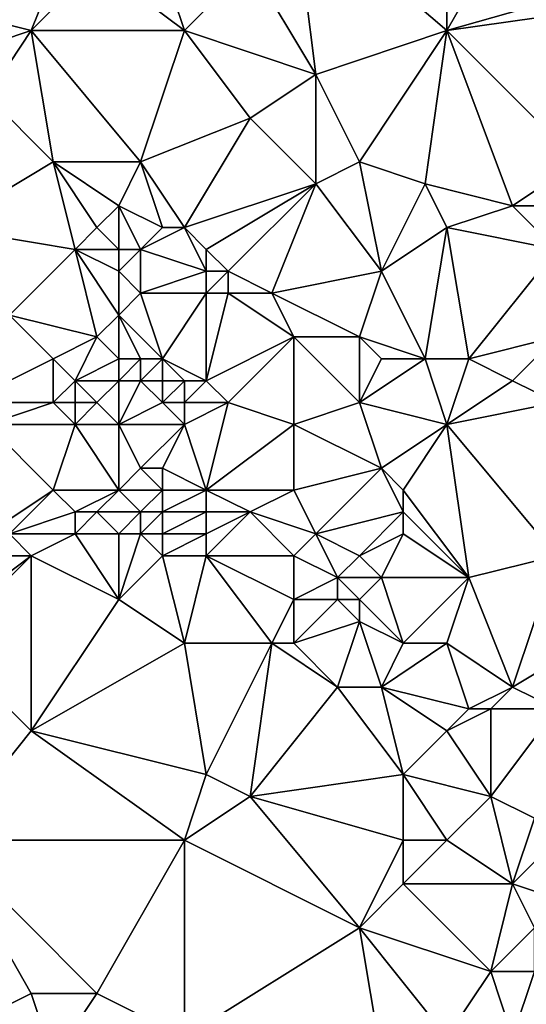
# Model space of a CAD drawing. Units: metres. Extents: x 77500 to 78125, y 347500 to 348000.
# Drawn here: x 77815 to 77839, y 347930 to 347976 of the extents above; entities that cross this region are included whole.
import ezdxf

# ---------------------------------------------------------------- set-up
doc = ezdxf.new("R2010")
doc.units = ezdxf.units.M
doc.layers.add('Terrain', color=15, linetype='Continuous')

msp = doc.modelspace()

# ---------------------------------------------------------------- linework, layer by layer
at = {"layer": 'Terrain'}
for points in [[(77835, 347985, 247.63), (77828, 347981, 247.82), (77835, 347975, 247.99), (77835, 347985, 247.63)], [(77839, 347982, 247.76), (77835, 347985, 247.63), (77835, 347975, 247.99), (77839, 347982, 247.76)], [(77842, 347977, 247.81), (77839, 347982, 247.76), (77835, 347975, 247.99), (77842, 347977, 247.81)], [(77823, 347975, 247.99), (77821, 347981, 247.87), (77819, 347978, 247.8), (77823, 347975, 247.99)], [(77826, 347978, 248.06), (77821, 347981, 247.87), (77823, 347975, 247.99), (77826, 347978, 248.06)], [(77829, 347973, 248.16), (77828, 347981, 247.82), (77826, 347978, 248.06), (77829, 347973, 248.16)], [(77829, 347973, 248.16), (77835, 347975, 247.99), (77828, 347981, 247.82), (77829, 347973, 248.16)], [(77812, 347976, 247.94), (77816, 347975, 247.92), (77818, 347980, 247.86), (77812, 347976, 247.94)], [(77816, 347975, 247.92), (77819, 347978, 247.8), (77818, 347980, 247.86), (77816, 347975, 247.92)], [(77823, 347975, 247.99), (77819, 347978, 247.8), (77816, 347975, 247.92), (77823, 347975, 247.99)], [(77829, 347973, 248.16), (77826, 347978, 248.06), (77823, 347975, 247.99), (77829, 347973, 248.16)], [(77842, 347976, 247.74), (77842, 347977, 247.81), (77835, 347975, 247.99), (77842, 347976, 247.74)], [(77812, 347976, 247.94), (77813, 347974, 248.14), (77816, 347975, 247.92), (77812, 347976, 247.94)], [(77841, 347969, 247.86), (77842, 347976, 247.74), (77835, 347975, 247.99), (77841, 347969, 247.86)], [(77814, 347972, 248.13), (77816, 347975, 247.92), (77813, 347974, 248.14), (77814, 347972, 248.13)], [(77817, 347969, 248.13), (77816, 347975, 247.92), (77814, 347972, 248.13), (77817, 347969, 248.13)], [(77821, 347969, 248.11), (77823, 347975, 247.99), (77816, 347975, 247.92), (77821, 347969, 248.11)], [(77821, 347969, 248.11), (77816, 347975, 247.92), (77817, 347969, 248.13), (77821, 347969, 248.11)], [(77826, 347971, 248.12), (77823, 347975, 247.99), (77821, 347969, 248.11), (77826, 347971, 248.12)], [(77826, 347971, 248.12), (77829, 347973, 248.16), (77823, 347975, 247.99), (77826, 347971, 248.12)], [(77831, 347969, 248.16), (77835, 347975, 247.99), (77829, 347973, 248.16), (77831, 347969, 248.16)], [(77834, 347968, 248.11), (77835, 347975, 247.99), (77831, 347969, 248.16), (77834, 347968, 248.11)], [(77838, 347967, 247.96), (77835, 347975, 247.99), (77834, 347968, 248.11), (77838, 347967, 247.96)], [(77838, 347967, 247.96), (77841, 347969, 247.86), (77835, 347975, 247.99), (77838, 347967, 247.96)], [(77829, 347968, 248), (77829, 347973, 248.16), (77826, 347971, 248.12), (77829, 347968, 248)], [(77829, 347968, 248), (77831, 347969, 248.16), (77829, 347973, 248.16), (77829, 347968, 248)], [(77812, 347966, 248.21), (77817, 347969, 248.13), (77814, 347972, 248.13), (77812, 347966, 248.21)], [(77826, 347971, 248.12), (77821, 347969, 248.11), (77823, 347966, 248.23), (77826, 347971, 248.12)], [(77829, 347968, 248), (77826, 347971, 248.12), (77823, 347966, 248.23), (77829, 347968, 248)], [(77812, 347966, 248.21), (77818, 347965, 247.99), (77817, 347969, 248.13), (77812, 347966, 248.21)], [(77818, 347965, 247.99), (77819, 347966, 248.15), (77817, 347969, 248.13), (77818, 347965, 247.99)], [(77819, 347966, 248.15), (77820, 347967, 248.29), (77817, 347969, 248.13), (77819, 347966, 248.15)], [(77820, 347967, 248.29), (77821, 347969, 248.11), (77817, 347969, 248.13), (77820, 347967, 248.29)], [(77822, 347966, 248.31), (77821, 347969, 248.11), (77820, 347967, 248.29), (77822, 347966, 248.31)], [(77823, 347966, 248.23), (77821, 347969, 248.11), (77822, 347966, 248.31), (77823, 347966, 248.23)], [(77832, 347964, 248.03), (77831, 347969, 248.16), (77829, 347968, 248), (77832, 347964, 248.03)], [(77832, 347964, 248.03), (77834, 347968, 248.11), (77831, 347969, 248.16), (77832, 347964, 248.03)], [(77840, 347967, 247.7), (77841, 347969, 247.86), (77838, 347967, 247.96), (77840, 347967, 247.7)], [(77824, 347965, 248.06), (77829, 347968, 248), (77823, 347966, 248.23), (77824, 347965, 248.06)], [(77825, 347964, 248.11), (77829, 347968, 248), (77824, 347965, 248.06), (77825, 347964, 248.11)], [(77827, 347963, 248.29), (77829, 347968, 248), (77825, 347964, 248.11), (77827, 347963, 248.29)], [(77827, 347963, 248.29), (77832, 347964, 248.03), (77829, 347968, 248), (77827, 347963, 248.29)], [(77832, 347964, 248.03), (77835, 347966, 248), (77834, 347968, 248.11), (77832, 347964, 248.03)], [(77838, 347967, 247.96), (77834, 347968, 248.11), (77835, 347966, 248), (77838, 347967, 247.96)], [(77820, 347965, 248.05), (77820, 347967, 248.29), (77819, 347966, 248.15), (77820, 347965, 248.05)], [(77821, 347965, 248.19), (77822, 347966, 248.31), (77820, 347967, 248.29), (77821, 347965, 248.19)], [(77821, 347965, 248.19), (77820, 347967, 248.29), (77820, 347965, 248.05), (77821, 347965, 248.19)], [(77840, 347965, 247.86), (77838, 347967, 247.96), (77835, 347966, 248), (77840, 347965, 247.86)], [(77840, 347965, 247.86), (77840, 347967, 247.7), (77838, 347967, 247.96), (77840, 347965, 247.86)], [(77812, 347966, 248.21), (77815, 347962, 248.19), (77818, 347965, 247.99), (77812, 347966, 248.21)], [(77820, 347965, 248.05), (77819, 347966, 248.15), (77818, 347965, 247.99), (77820, 347965, 248.05)], [(77821, 347965, 248.19), (77823, 347966, 248.23), (77822, 347966, 248.31), (77821, 347965, 248.19)], [(77824, 347964, 248), (77823, 347966, 248.23), (77821, 347965, 248.19), (77824, 347964, 248)], [(77824, 347964, 248), (77824, 347965, 248.06), (77823, 347966, 248.23), (77824, 347964, 248)], [(77834, 347960, 247.96), (77835, 347966, 248), (77832, 347964, 248.03), (77834, 347960, 247.96)], [(77836, 347960, 247.92), (77835, 347966, 248), (77834, 347960, 247.96), (77836, 347960, 247.92)], [(77836, 347960, 247.92), (77840, 347965, 247.86), (77835, 347966, 248), (77836, 347960, 247.92)], [(77819, 347961, 248.28), (77818, 347965, 247.99), (77815, 347962, 248.19), (77819, 347961, 248.28)], [(77819, 347961, 248.28), (77820, 347962, 248.13), (77818, 347965, 247.99), (77819, 347961, 248.28)], [(77820, 347962, 248.13), (77820, 347964, 247.94), (77818, 347965, 247.99), (77820, 347962, 248.13)], [(77820, 347964, 247.94), (77820, 347965, 248.05), (77818, 347965, 247.99), (77820, 347964, 247.94)], [(77821, 347963, 248.03), (77821, 347965, 248.19), (77820, 347964, 247.94), (77821, 347963, 248.03)], [(77820, 347964, 247.94), (77821, 347965, 248.19), (77820, 347965, 248.05), (77820, 347964, 247.94)], [(77824, 347964, 248), (77821, 347965, 248.19), (77821, 347963, 248.03), (77824, 347964, 248)], [(77825, 347964, 248.11), (77824, 347965, 248.06), (77824, 347964, 248), (77825, 347964, 248.11)], [(77836, 347960, 247.92), (77840, 347961, 247.89), (77840, 347965, 247.86), (77836, 347960, 247.92)], [(77820, 347962, 248.13), (77821, 347963, 248.03), (77820, 347964, 247.94), (77820, 347962, 248.13)], [(77824, 347963, 248.04), (77824, 347964, 248), (77821, 347963, 248.03), (77824, 347963, 248.04)], [(77825, 347963, 248.14), (77825, 347964, 248.11), (77824, 347963, 248.04), (77825, 347963, 248.14)], [(77824, 347963, 248.04), (77825, 347964, 248.11), (77824, 347964, 248), (77824, 347963, 248.04)], [(77827, 347963, 248.29), (77825, 347964, 248.11), (77825, 347963, 248.14), (77827, 347963, 248.29)], [(77831, 347961, 248.24), (77832, 347964, 248.03), (77827, 347963, 248.29), (77831, 347961, 248.24)], [(77834, 347960, 247.96), (77832, 347964, 248.03), (77831, 347961, 248.24), (77834, 347960, 247.96)], [(77822, 347960, 248.34), (77821, 347963, 248.03), (77820, 347962, 248.13), (77822, 347960, 248.34)], [(77824, 347963, 248.04), (77821, 347963, 248.03), (77822, 347960, 248.34), (77824, 347963, 248.04)], [(77824, 347959, 248.33), (77824, 347963, 248.04), (77822, 347960, 248.34), (77824, 347959, 248.33)], [(77824, 347959, 248.33), (77828, 347961, 248.16), (77825, 347963, 248.14), (77824, 347959, 248.33)], [(77824, 347959, 248.33), (77825, 347963, 248.14), (77824, 347963, 248.04), (77824, 347959, 248.33)], [(77828, 347961, 248.16), (77827, 347963, 248.29), (77825, 347963, 248.14), (77828, 347961, 248.16)], [(77831, 347961, 248.24), (77827, 347963, 248.29), (77828, 347961, 248.16), (77831, 347961, 248.24)], [(77813, 347958, 247.57), (77817, 347960, 248), (77815, 347962, 248.19), (77813, 347958, 247.57)], [(77817, 347960, 248), (77819, 347961, 248.28), (77815, 347962, 248.19), (77817, 347960, 248)], [(77820, 347960, 248.31), (77820, 347962, 248.13), (77819, 347961, 248.28), (77820, 347960, 248.31)], [(77822, 347960, 248.34), (77820, 347962, 248.13), (77821, 347960, 248.34), (77822, 347960, 248.34)], [(77821, 347960, 248.34), (77820, 347962, 248.13), (77820, 347960, 248.31), (77821, 347960, 248.34)], [(77818, 347959, 247.83), (77819, 347961, 248.28), (77817, 347960, 248), (77818, 347959, 247.83)], [(77818, 347959, 247.83), (77820, 347960, 248.31), (77819, 347961, 248.28), (77818, 347959, 247.83)], [(77825, 347958, 248.29), (77828, 347961, 248.16), (77824, 347959, 248.33), (77825, 347958, 248.29)], [(77828, 347957, 248.33), (77828, 347961, 248.16), (77825, 347958, 248.29), (77828, 347957, 248.33)], [(77828, 347957, 248.33), (77831, 347958, 248.29), (77828, 347961, 248.16), (77828, 347957, 248.33)], [(77831, 347958, 248.29), (77831, 347961, 248.24), (77828, 347961, 248.16), (77831, 347958, 248.29)], [(77831, 347958, 248.29), (77832, 347960, 248.1), (77831, 347961, 248.24), (77831, 347958, 248.29)], [(77834, 347960, 247.96), (77831, 347961, 248.24), (77832, 347960, 248.1), (77834, 347960, 247.96)], [(77838, 347959, 247.92), (77840, 347961, 247.89), (77836, 347960, 247.92), (77838, 347959, 247.92)], [(77840, 347958, 247.97), (77840, 347961, 247.89), (77838, 347959, 247.92), (77840, 347958, 247.97)], [(77817, 347958, 247.77), (77817, 347960, 248), (77813, 347958, 247.57), (77817, 347958, 247.77)], [(77817, 347958, 247.77), (77818, 347959, 247.83), (77817, 347960, 248), (77817, 347958, 247.77)], [(77820, 347959, 248.15), (77820, 347960, 248.31), (77818, 347959, 247.83), (77820, 347959, 248.15)], [(77821, 347959, 248.26), (77821, 347960, 248.34), (77820, 347959, 248.15), (77821, 347959, 248.26)], [(77820, 347959, 248.15), (77821, 347960, 248.34), (77820, 347960, 248.31), (77820, 347959, 248.15)], [(77822, 347959, 248.32), (77822, 347960, 248.34), (77821, 347959, 248.26), (77822, 347959, 248.32)], [(77821, 347959, 248.26), (77822, 347960, 248.34), (77821, 347960, 248.34), (77821, 347959, 248.26)], [(77823, 347959, 248.35), (77822, 347960, 248.34), (77822, 347959, 248.32), (77823, 347959, 248.35)], [(77824, 347959, 248.33), (77822, 347960, 248.34), (77823, 347959, 248.35), (77824, 347959, 248.33)], [(77835, 347957, 248.25), (77834, 347960, 247.96), (77831, 347958, 248.29), (77835, 347957, 248.25)], [(77831, 347958, 248.29), (77834, 347960, 247.96), (77832, 347960, 248.1), (77831, 347958, 248.29)], [(77836, 347960, 247.92), (77834, 347960, 247.96), (77835, 347957, 248.25), (77836, 347960, 247.92)], [(77838, 347959, 247.92), (77836, 347960, 247.92), (77835, 347957, 248.25), (77838, 347959, 247.92)], [(77818, 347958, 247.61), (77818, 347959, 247.83), (77817, 347958, 247.77), (77818, 347958, 247.61)], [(77819, 347958, 247.82), (77820, 347959, 248.15), (77818, 347959, 247.83), (77819, 347958, 247.82)], [(77819, 347958, 247.82), (77818, 347959, 247.83), (77818, 347958, 247.61), (77819, 347958, 247.82)], [(77820, 347957, 247.74), (77820, 347959, 248.15), (77819, 347958, 247.82), (77820, 347957, 247.74)], [(77820, 347957, 247.74), (77822, 347958, 248.18), (77821, 347959, 248.26), (77820, 347957, 247.74)], [(77820, 347957, 247.74), (77821, 347959, 248.26), (77820, 347959, 248.15), (77820, 347957, 247.74)], [(77822, 347958, 248.18), (77822, 347959, 248.32), (77821, 347959, 248.26), (77822, 347958, 248.18)], [(77823, 347958, 248.24), (77823, 347959, 248.35), (77822, 347958, 248.18), (77823, 347958, 248.24)], [(77822, 347958, 248.18), (77823, 347959, 248.35), (77822, 347959, 248.32), (77822, 347958, 248.18)], [(77825, 347958, 248.29), (77824, 347959, 248.33), (77823, 347958, 248.24), (77825, 347958, 248.29)], [(77824, 347959, 248.33), (77823, 347959, 248.35), (77823, 347958, 248.24), (77824, 347959, 248.33)], [(77840, 347958, 247.97), (77838, 347959, 247.92), (77835, 347957, 248.25), (77840, 347958, 247.97)], [(77814, 347957, 247.8), (77817, 347958, 247.77), (77813, 347958, 247.57), (77814, 347957, 247.8)], [(77818, 347957, 247.56), (77817, 347958, 247.77), (77814, 347957, 247.8), (77818, 347957, 247.56)], [(77818, 347957, 247.56), (77818, 347958, 247.61), (77817, 347958, 247.77), (77818, 347957, 247.56)], [(77820, 347957, 247.74), (77819, 347958, 247.82), (77818, 347957, 247.56), (77820, 347957, 247.74)], [(77818, 347957, 247.56), (77819, 347958, 247.82), (77818, 347958, 247.61), (77818, 347957, 247.56)], [(77823, 347957, 248.05), (77822, 347958, 248.18), (77820, 347957, 247.74), (77823, 347957, 248.05)], [(77823, 347957, 248.05), (77823, 347958, 248.24), (77822, 347958, 248.18), (77823, 347957, 248.05)], [(77824, 347954, 247.77), (77825, 347958, 248.29), (77823, 347957, 248.05), (77824, 347954, 247.77)], [(77825, 347958, 248.29), (77823, 347958, 248.24), (77823, 347957, 248.05), (77825, 347958, 248.29)], [(77824, 347954, 247.77), (77828, 347957, 248.33), (77825, 347958, 248.29), (77824, 347954, 247.77)], [(77832, 347955, 248.32), (77831, 347958, 248.29), (77828, 347957, 248.33), (77832, 347955, 248.32)], [(77832, 347955, 248.32), (77835, 347957, 248.25), (77831, 347958, 248.29), (77832, 347955, 248.32)], [(77840, 347951, 248.22), (77840, 347958, 247.97), (77835, 347957, 248.25), (77840, 347951, 248.22)], [(77814, 347952, 248.81), (77817, 347954, 248.05), (77814, 347957, 247.8), (77814, 347952, 248.81)], [(77817, 347954, 248.05), (77818, 347957, 247.56), (77814, 347957, 247.8), (77817, 347954, 248.05)], [(77820, 347954, 247.77), (77818, 347957, 247.56), (77817, 347954, 248.05), (77820, 347954, 247.77)], [(77820, 347954, 247.77), (77820, 347957, 247.74), (77818, 347957, 247.56), (77820, 347954, 247.77)], [(77820, 347954, 247.77), (77821, 347955, 247.7), (77820, 347957, 247.74), (77820, 347954, 247.77)], [(77821, 347955, 247.7), (77823, 347957, 248.05), (77820, 347957, 247.74), (77821, 347955, 247.7)], [(77822, 347955, 247.7), (77823, 347957, 248.05), (77821, 347955, 247.7), (77822, 347955, 247.7)], [(77824, 347954, 247.77), (77823, 347957, 248.05), (77822, 347955, 247.7), (77824, 347954, 247.77)], [(77828, 347954, 247.89), (77828, 347957, 248.33), (77824, 347954, 247.77), (77828, 347954, 247.89)], [(77828, 347954, 247.89), (77832, 347955, 248.32), (77828, 347957, 248.33), (77828, 347954, 247.89)], [(77833, 347954, 248.29), (77835, 347957, 248.25), (77832, 347955, 248.32), (77833, 347954, 248.29)], [(77836, 347950, 248), (77835, 347957, 248.25), (77833, 347954, 248.29), (77836, 347950, 248)], [(77836, 347950, 248), (77840, 347951, 248.22), (77835, 347957, 248.25), (77836, 347950, 248)], [(77822, 347954, 247.7), (77821, 347955, 247.7), (77820, 347954, 247.77), (77822, 347954, 247.7)], [(77822, 347954, 247.7), (77822, 347955, 247.7), (77821, 347955, 247.7), (77822, 347954, 247.7)], [(77824, 347954, 247.77), (77822, 347955, 247.7), (77822, 347954, 247.7), (77824, 347954, 247.77)], [(77829, 347952, 247.8), (77832, 347955, 248.32), (77828, 347954, 247.89), (77829, 347952, 247.8)], [(77829, 347952, 247.8), (77833, 347953, 248.18), (77832, 347955, 248.32), (77829, 347952, 247.8)], [(77833, 347953, 248.18), (77833, 347954, 248.29), (77832, 347955, 248.32), (77833, 347953, 248.18)], [(77815, 347952, 248.81), (77817, 347954, 248.05), (77814, 347952, 248.81), (77815, 347952, 248.81)], [(77815, 347952, 248.81), (77818, 347953, 247.89), (77817, 347954, 248.05), (77815, 347952, 248.81)], [(77818, 347953, 247.89), (77820, 347954, 247.77), (77817, 347954, 248.05), (77818, 347953, 247.89)], [(77819, 347953, 247.87), (77820, 347954, 247.77), (77818, 347953, 247.89), (77819, 347953, 247.87)], [(77821, 347953, 247.82), (77820, 347954, 247.77), (77819, 347953, 247.87), (77821, 347953, 247.82)], [(77821, 347953, 247.82), (77822, 347954, 247.7), (77820, 347954, 247.77), (77821, 347953, 247.82)], [(77822, 347953, 247.81), (77822, 347954, 247.7), (77821, 347953, 247.82), (77822, 347953, 247.81)], [(77824, 347953, 247.82), (77824, 347954, 247.77), (77822, 347953, 247.81), (77824, 347953, 247.82)], [(77824, 347954, 247.77), (77822, 347954, 247.7), (77822, 347953, 247.81), (77824, 347954, 247.77)], [(77826, 347953, 247.8), (77828, 347954, 247.89), (77824, 347954, 247.77), (77826, 347953, 247.8)], [(77826, 347953, 247.8), (77824, 347954, 247.77), (77824, 347953, 247.82), (77826, 347953, 247.8)], [(77829, 347952, 247.8), (77828, 347954, 247.89), (77826, 347953, 247.8), (77829, 347952, 247.8)], [(77836, 347950, 248), (77833, 347954, 248.29), (77833, 347953, 248.18), (77836, 347950, 248)], [(77818, 347952, 248.09), (77818, 347953, 247.89), (77815, 347952, 248.81), (77818, 347952, 248.09)], [(77820, 347952, 247.99), (77819, 347953, 247.87), (77818, 347952, 248.09), (77820, 347952, 247.99)], [(77818, 347952, 248.09), (77819, 347953, 247.87), (77818, 347953, 247.89), (77818, 347952, 248.09)], [(77820, 347952, 247.99), (77821, 347953, 247.82), (77819, 347953, 247.87), (77820, 347952, 247.99)], [(77821, 347952, 247.96), (77821, 347953, 247.82), (77820, 347952, 247.99), (77821, 347952, 247.96)], [(77822, 347952, 247.93), (77822, 347953, 247.81), (77821, 347952, 247.96), (77822, 347952, 247.93)], [(77821, 347952, 247.96), (77822, 347953, 247.81), (77821, 347953, 247.82), (77821, 347952, 247.96)], [(77824, 347952, 247.94), (77824, 347953, 247.82), (77822, 347952, 247.93), (77824, 347952, 247.94)], [(77824, 347953, 247.82), (77822, 347953, 247.81), (77822, 347952, 247.93), (77824, 347953, 247.82)], [(77828, 347951, 247.85), (77826, 347953, 247.8), (77824, 347951, 248.08), (77828, 347951, 247.85)], [(77824, 347951, 248.08), (77826, 347953, 247.8), (77824, 347952, 247.94), (77824, 347951, 248.08)], [(77824, 347952, 247.94), (77826, 347953, 247.8), (77824, 347953, 247.82), (77824, 347952, 247.94)], [(77828, 347951, 247.85), (77829, 347952, 247.8), (77826, 347953, 247.8), (77828, 347951, 247.85)], [(77831, 347951, 247.83), (77833, 347953, 248.18), (77829, 347952, 247.8), (77831, 347951, 247.83)], [(77831, 347951, 247.83), (77833, 347952, 248.06), (77833, 347953, 248.18), (77831, 347951, 247.83)], [(77836, 347950, 248), (77833, 347953, 248.18), (77833, 347952, 248.06), (77836, 347950, 248)], [(77816, 347951, 248.69), (77818, 347952, 248.09), (77815, 347952, 248.81), (77816, 347951, 248.69)], [(77816, 347951, 248.69), (77815, 347952, 248.81), (77815, 347951, 248.89), (77816, 347951, 248.69)], [(77820, 347949, 248.6), (77818, 347952, 248.09), (77816, 347951, 248.69), (77820, 347949, 248.6)], [(77820, 347949, 248.6), (77820, 347952, 247.99), (77818, 347952, 248.09), (77820, 347949, 248.6)], [(77820, 347949, 248.6), (77822, 347951, 248.09), (77821, 347952, 247.96), (77820, 347949, 248.6)], [(77820, 347949, 248.6), (77821, 347952, 247.96), (77820, 347952, 247.99), (77820, 347949, 248.6)], [(77822, 347951, 248.09), (77822, 347952, 247.93), (77821, 347952, 247.96), (77822, 347951, 248.09)], [(77824, 347951, 248.08), (77824, 347952, 247.94), (77822, 347951, 248.09), (77824, 347951, 248.08)], [(77824, 347952, 247.94), (77822, 347952, 247.93), (77822, 347951, 248.09), (77824, 347952, 247.94)], [(77830, 347950, 247.87), (77829, 347952, 247.8), (77828, 347951, 247.85), (77830, 347950, 247.87)], [(77830, 347950, 247.87), (77831, 347951, 247.83), (77829, 347952, 247.8), (77830, 347950, 247.87)], [(77832, 347950, 247.94), (77833, 347952, 248.06), (77831, 347951, 247.83), (77832, 347950, 247.94)], [(77836, 347950, 248), (77833, 347952, 248.06), (77832, 347950, 247.94), (77836, 347950, 248)], [(77812, 347947, 248.86), (77816, 347943, 248.95), (77816, 347951, 248.69), (77812, 347947, 248.86)], [(77812, 347947, 248.86), (77816, 347951, 248.69), (77812, 347948, 248.9), (77812, 347947, 248.86)], [(77812, 347948, 248.9), (77816, 347951, 248.69), (77815, 347951, 248.89), (77812, 347948, 248.9)], [(77820, 347949, 248.6), (77816, 347951, 248.69), (77816, 347943, 248.95), (77820, 347949, 248.6)], [(77823, 347947, 248.46), (77822, 347951, 248.09), (77820, 347949, 248.6), (77823, 347947, 248.46)], [(77824, 347951, 248.08), (77822, 347951, 248.09), (77823, 347947, 248.46), (77824, 347951, 248.08)], [(77827, 347947, 248.55), (77824, 347951, 248.08), (77823, 347947, 248.46), (77827, 347947, 248.55)], [(77827, 347947, 248.55), (77828, 347949, 248.11), (77824, 347951, 248.08), (77827, 347947, 248.55)], [(77828, 347949, 248.11), (77828, 347951, 247.85), (77824, 347951, 248.08), (77828, 347949, 248.11)], [(77828, 347949, 248.11), (77830, 347950, 247.87), (77828, 347951, 247.85), (77828, 347949, 248.11)], [(77832, 347950, 247.94), (77831, 347951, 247.83), (77830, 347950, 247.87), (77832, 347950, 247.94)], [(77836, 347950, 248), (77838, 347945, 248), (77840, 347951, 248.22), (77836, 347950, 248)], [(77843, 347948, 248.24), (77840, 347951, 248.22), (77838, 347945, 248), (77843, 347948, 248.24)], [(77830, 347949, 248.01), (77830, 347950, 247.87), (77828, 347949, 248.11), (77830, 347949, 248.01)], [(77831, 347949, 248.03), (77830, 347950, 247.87), (77830, 347949, 248.01), (77831, 347949, 248.03)], [(77831, 347949, 248.03), (77832, 347950, 247.94), (77830, 347950, 247.87), (77831, 347949, 248.03)], [(77833, 347947, 248), (77832, 347950, 247.94), (77831, 347949, 248.03), (77833, 347947, 248)], [(77836, 347950, 248), (77832, 347950, 247.94), (77833, 347947, 248), (77836, 347950, 248)], [(77836, 347950, 248), (77833, 347947, 248), (77835, 347947, 248.03), (77836, 347950, 248)], [(77836, 347950, 248), (77835, 347947, 248.03), (77838, 347945, 248), (77836, 347950, 248)], [(77823, 347947, 248.46), (77820, 347949, 248.6), (77816, 347943, 248.95), (77823, 347947, 248.46)], [(77828, 347947, 248.42), (77828, 347949, 248.11), (77827, 347947, 248.55), (77828, 347947, 248.42)], [(77828, 347947, 248.42), (77830, 347949, 248.01), (77828, 347949, 248.11), (77828, 347947, 248.42)], [(77828, 347947, 248.42), (77831, 347948, 248.13), (77830, 347949, 248.01), (77828, 347947, 248.42)], [(77831, 347948, 248.13), (77831, 347949, 248.03), (77830, 347949, 248.01), (77831, 347948, 248.13)], [(77833, 347947, 248), (77831, 347949, 248.03), (77831, 347948, 248.13), (77833, 347947, 248)], [(77828, 347947, 248.42), (77830, 347945, 248.41), (77831, 347948, 248.13), (77828, 347947, 248.42)], [(77831, 347948, 248.13), (77830, 347945, 248.41), (77832, 347945, 248.11), (77831, 347948, 248.13)], [(77833, 347947, 248), (77831, 347948, 248.13), (77832, 347945, 248.11), (77833, 347947, 248)], [(77843, 347948, 248.24), (77838, 347945, 248), (77840, 347944, 248.19), (77843, 347948, 248.24)], [(77812, 347947, 248.86), (77812, 347938, 248.91), (77816, 347943, 248.95), (77812, 347947, 248.86)], [(77823, 347947, 248.46), (77816, 347943, 248.95), (77824, 347941, 248.77), (77823, 347947, 248.46)], [(77827, 347947, 248.55), (77823, 347947, 248.46), (77824, 347941, 248.77), (77827, 347947, 248.55)], [(77827, 347947, 248.55), (77824, 347941, 248.77), (77826, 347940, 248.72), (77827, 347947, 248.55)], [(77827, 347947, 248.55), (77826, 347940, 248.72), (77830, 347945, 248.41), (77827, 347947, 248.55)], [(77828, 347947, 248.42), (77827, 347947, 248.55), (77830, 347945, 248.41), (77828, 347947, 248.42)], [(77835, 347947, 248.03), (77833, 347947, 248), (77832, 347945, 248.11), (77835, 347947, 248.03)], [(77836, 347944, 247.92), (77835, 347947, 248.03), (77832, 347945, 248.11), (77836, 347944, 247.92)], [(77836, 347944, 247.92), (77838, 347945, 248), (77835, 347947, 248.03), (77836, 347944, 247.92)], [(77826, 347940, 248.72), (77833, 347941, 248.44), (77830, 347945, 248.41), (77826, 347940, 248.72)], [(77833, 347941, 248.44), (77832, 347945, 248.11), (77830, 347945, 248.41), (77833, 347941, 248.44)], [(77833, 347941, 248.44), (77835, 347943, 247.99), (77832, 347945, 248.11), (77833, 347941, 248.44)], [(77836, 347944, 247.92), (77832, 347945, 248.11), (77835, 347943, 247.99), (77836, 347944, 247.92)], [(77837, 347944, 247.94), (77838, 347945, 248), (77836, 347944, 247.92), (77837, 347944, 247.94)], [(77840, 347944, 248.19), (77838, 347945, 248), (77837, 347944, 247.94), (77840, 347944, 248.19)], [(77837, 347940, 247.93), (77837, 347944, 247.94), (77835, 347943, 247.99), (77837, 347940, 247.93)], [(77837, 347944, 247.94), (77836, 347944, 247.92), (77835, 347943, 247.99), (77837, 347944, 247.94)], [(77839, 347939, 247.87), (77840, 347944, 248.19), (77837, 347940, 247.93), (77839, 347939, 247.87)], [(77837, 347940, 247.93), (77840, 347944, 248.19), (77837, 347944, 247.94), (77837, 347940, 247.93)], [(77812, 347938, 248.91), (77823, 347938, 248.71), (77816, 347943, 248.95), (77812, 347938, 248.91)], [(77824, 347941, 248.77), (77816, 347943, 248.95), (77823, 347938, 248.71), (77824, 347941, 248.77)], [(77837, 347940, 247.93), (77835, 347943, 247.99), (77833, 347941, 248.44), (77837, 347940, 247.93)], [(77826, 347940, 248.72), (77824, 347941, 248.77), (77823, 347938, 248.71), (77826, 347940, 248.72)], [(77833, 347938, 248.49), (77833, 347941, 248.44), (77826, 347940, 248.72), (77833, 347938, 248.49)], [(77835, 347938, 248.32), (77833, 347941, 248.44), (77833, 347938, 248.49), (77835, 347938, 248.32)], [(77837, 347940, 247.93), (77833, 347941, 248.44), (77835, 347938, 248.32), (77837, 347940, 247.93)], [(77826, 347940, 248.72), (77823, 347938, 248.71), (77831, 347934, 248.55), (77826, 347940, 248.72)], [(77833, 347938, 248.49), (77826, 347940, 248.72), (77831, 347934, 248.55), (77833, 347938, 248.49)], [(77837, 347940, 247.93), (77835, 347938, 248.32), (77838, 347936, 248.06), (77837, 347940, 247.93)], [(77839, 347939, 247.87), (77837, 347940, 247.93), (77838, 347936, 248.06), (77839, 347939, 247.87)], [(77840, 347938, 247.79), (77839, 347939, 247.87), (77838, 347936, 248.06), (77840, 347938, 247.79)], [(77812, 347938, 248.91), (77812, 347929, 248.97), (77816, 347931, 248.98), (77812, 347938, 248.91)], [(77812, 347938, 248.91), (77816, 347931, 248.98), (77819, 347931, 248.82), (77812, 347938, 248.91)], [(77812, 347938, 248.91), (77819, 347931, 248.82), (77823, 347938, 248.71), (77812, 347938, 248.91)], [(77823, 347938, 248.71), (77819, 347931, 248.82), (77823, 347929, 248.87), (77823, 347938, 248.71)], [(77823, 347938, 248.71), (77823, 347929, 248.87), (77831, 347934, 248.55), (77823, 347938, 248.71)], [(77833, 347938, 248.49), (77831, 347934, 248.55), (77833, 347936, 248.55), (77833, 347938, 248.49)], [(77835, 347938, 248.32), (77833, 347938, 248.49), (77833, 347936, 248.55), (77835, 347938, 248.32)], [(77835, 347938, 248.32), (77833, 347936, 248.55), (77838, 347936, 248.06), (77835, 347938, 248.32)], [(77840, 347938, 247.79), (77838, 347936, 248.06), (77841, 347935, 248.12), (77840, 347938, 247.79)], [(77837, 347932, 248.64), (77833, 347936, 248.55), (77831, 347934, 248.55), (77837, 347932, 248.64)], [(77837, 347932, 248.64), (77838, 347936, 248.06), (77833, 347936, 248.55), (77837, 347932, 248.64)], [(77837, 347932, 248.64), (77839, 347934, 248.22), (77838, 347936, 248.06), (77837, 347932, 248.64)], [(77839, 347934, 248.22), (77841, 347935, 248.12), (77838, 347936, 248.06), (77839, 347934, 248.22)], [(77832, 347928, 248.9), (77831, 347934, 248.55), (77823, 347929, 248.87), (77832, 347928, 248.9)], [(77832, 347928, 248.9), (77835, 347929, 248.73), (77831, 347934, 248.55), (77832, 347928, 248.9)], [(77837, 347932, 248.64), (77831, 347934, 248.55), (77835, 347929, 248.73), (77837, 347932, 248.64)], [(77839, 347932, 248.43), (77839, 347934, 248.22), (77837, 347932, 248.64), (77839, 347932, 248.43)], [(77838, 347929, 248.77), (77837, 347932, 248.64), (77835, 347929, 248.73), (77838, 347929, 248.77)], [(77838, 347929, 248.77), (77839, 347932, 248.43), (77837, 347932, 248.64), (77838, 347929, 248.77)], [(77838, 347929, 248.77), (77840, 347930, 248.65), (77839, 347932, 248.43), (77838, 347929, 248.77)], [(77812, 347929, 248.97), (77817, 347928, 249.04), (77816, 347931, 248.98), (77812, 347929, 248.97)], [(77817, 347928, 249.04), (77819, 347931, 248.82), (77816, 347931, 248.98), (77817, 347928, 249.04)], [(77817, 347928, 249.04), (77823, 347929, 248.87), (77819, 347931, 248.82), (77817, 347928, 249.04)]]:
    msp.add_3dface(points, dxfattribs=at)

doc.saveas('drawing.dxf')
